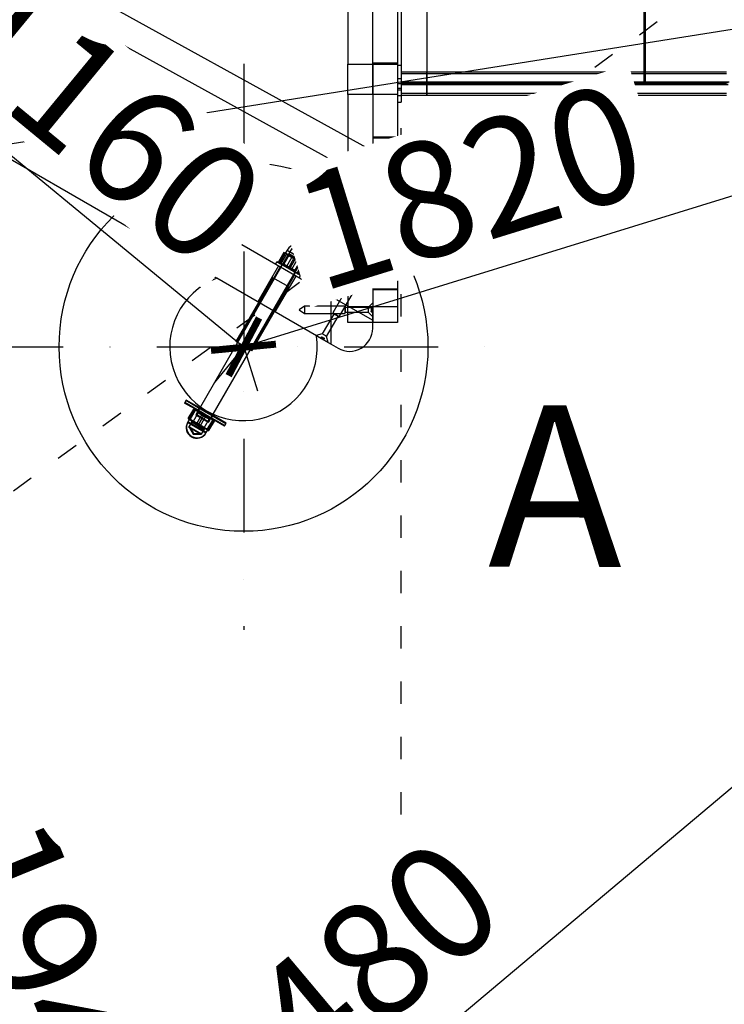
# Model space of a CAD drawing. Units: millimetres. Extents: x 691 to 26597, y 868 to 44601.
# Drawn here: x 14490 to 15254, y 3004 to 4072 of the extents above; entities that cross this region are included whole.
import ezdxf

# ---------------------------------------------------------------- set-up
doc = ezdxf.new("R2010")
doc.units = ezdxf.units.MM
doc.linetypes.add('ACAD_ISO03W100', pattern=[30, 12, -18])
doc.linetypes.add('ČERCHOVANÁ', pattern=[25.4, 12.7, -6.35, 0, -6.35])
for name, color, linetype in [('HERNI_PRVEK', 4, 'Continuous'), ('KÓTY', 7, 'Continuous'), ('OSA', 7, 'ČERCHOVANÁ'), ('PADOVA_ZONA', 1, 'ACAD_ISO03W100'), ('ZALOZENI', 6, 'Continuous')]:
    doc.layers.add(name, color=color, linetype=linetype)
doc.styles.add('arial', font='arial.ttf')
doc.styles.get("Standard").update_dxf_attribs({"font": 'isocpeur.ttf'})
doc.dimstyles.new('KOTY_50', dxfattribs={"dimtxt": 125, "dimasz": 50, "dimexe": 50, "dimexo": 50, "dimgap": 30, "dimtad": 1, "dimdec": 0, "dimrnd": 10, "dimdsep": 46, "dimtxsty": 'arial', "dimblk": 'ARCHTICK', "dimcen": -1.5, "dimclrt": 2, "dimadec": 0, "dimazin": 0, "dimtfac": 0.63, "dimtdec": 0, "dimtix": 1, "dimtmove": 2, "dimatfit": 3, "dimldrblk": 'KOTA', "dimfxl": 400, "dimfxlon": 1, "dimtfill": 1, "dimtolj": 1, "dimtzin": 0, "dimarcsym": 0})

# ---------------------------------------------------------------- blocks, each defined once
blk = doc.blocks.new('_ArchTick')
at = {"color": 0, "linetype": 'ByBlock', "const_width": 0.15}
blk.add_lwpolyline([(-0.5, -0.5), (0.5, 0.5)], dxfattribs=at)
blk = doc.blocks.new('*D72')
at = {"layer": 'Defpoints', "color": 0, "transparency": 16777216}
for p in [(16468.8, 4253.4), (14572, 2658.4), (14572, 2658.4)]:
    blk.add_point(p, dxfattribs=at)
at = {"layer": 'KÓTY', "color": 0, "lineweight": -2, "transparency": 16777216}
for p, q in [((16468.8, 4253.4), (16436.7, 4291.6)), ((16468.8, 4253.4), (14572, 2658.4)), ((14572, 2658.4), (14604.2, 2620.1))]:
    blk.add_line(p, q, dxfattribs=at)
at = {"layer": 'KÓTY', "color": 0, "lineweight": -2, "transparency": 16777216, "xscale": 50, "yscale": 50, "zscale": 50}
for p, rotation in [((16468.8, 4253.4), 40.05957845403508), ((14572, 2658.4), 220.0595784540351)]:
    blk.add_blockref('_ArchTick', p, dxfattribs=dict(at, rotation=rotation))
at = {"layer": 'KÓTY', "color": 2, "transparency": 16777216, "insert": (14838.3, 3022.3), "char_height": 125, "attachment_point": 5, "rotation": 40.0596, "style": 'arial', "bg_fill": 3, "box_fill_scale": 1.1, "bg_fill_color": 256, "bg_fill_true_color": 13158600, "bg_fill_transparency": 0}
blk.add_mtext('\\A1;2480', dxfattribs=at)
blk = doc.blocks.new('KOTA')
for p, q in [((-75, -75), (75, 75)), ((0, 75), (0, -75)), ((-75, 0), (75, 0))]:
    blk.add_line(p, q)
blk = doc.blocks.new('*D73')
at = {"layer": 'Defpoints', "color": 0, "transparency": 16777216}
for p in [(13837.1, 4452.8), (13837.1, 4452.8), (14572, 2658.4)]:
    blk.add_point(p, dxfattribs=at)
at = {"layer": 'KÓTY', "color": 0, "lineweight": -2, "transparency": 16777216}
for p, q in [((13837.1, 4452.8), (13883.4, 4471.7)), ((14572, 2658.4), (13837.1, 4452.8)), ((14572, 2658.4), (14618.2, 2677.3))]:
    blk.add_line(p, q, dxfattribs=at)
at = {"layer": 'KÓTY', "color": 0, "lineweight": -2, "transparency": 16777216, "xscale": 50, "yscale": 50, "zscale": 50}
for p, rotation in [((13837.1, 4452.8), 112.2715231271628), ((14572, 2658.4), 292.2715231271628)]:
    blk.add_blockref('_ArchTick', p, dxfattribs=dict(at, rotation=rotation))
at = {"layer": 'KÓTY', "color": 2, "transparency": 16777216, "insert": (14530.1, 3018.8), "char_height": 125, "attachment_point": 5, "rotation": 292.2715, "style": 'arial', "bg_fill": 3, "box_fill_scale": 1.1, "bg_fill_color": 256, "bg_fill_true_color": 13158600, "bg_fill_transparency": 0}
blk.add_mtext('\\A1;1940', dxfattribs=at)
blk = doc.blocks.new('*D75')
at = {"layer": 'Defpoints', "color": 0, "transparency": 16777216}
for p in [(16468.8, 4253.4), (16468.8, 4253.4), (12815.7, 3672.3)]:
    blk.add_point(p, dxfattribs=at)
at = {"layer": 'KÓTY', "color": 0, "lineweight": -2, "transparency": 16777216}
for p, q in [((16468.8, 4253.4), (16461, 4302.8)), ((12815.7, 3672.3), (16468.8, 4253.4)), ((12815.7, 3672.3), (12807.9, 3721.7))]:
    blk.add_line(p, q, dxfattribs=at)
at = {"layer": 'KÓTY', "color": 0, "lineweight": -2, "transparency": 16777216, "xscale": 50, "yscale": 50, "zscale": 50}
for p, rotation in [((16468.8, 4253.4), 9.03720038098098), ((12815.7, 3672.3), 189.037200380981)]:
    blk.add_blockref('_ArchTick', p, dxfattribs=dict(at, rotation=rotation))
at = {"layer": 'KÓTY', "color": 2, "transparency": 16777216, "insert": (13314.8, 3848.1), "char_height": 125, "attachment_point": 5, "rotation": 9.0372, "style": 'arial', "bg_fill": 3, "box_fill_scale": 1.1, "bg_fill_color": 256, "bg_fill_true_color": 13158600, "bg_fill_transparency": 0}
blk.add_mtext('\\A1;3700', dxfattribs=at)
blk = doc.blocks.new('*D76')
at = {"layer": 'Defpoints', "color": 0, "transparency": 16777216}
for p in [(16468.8, 4253.4), (14733.1, 3716.9), (14733.1, 3716.9)]:
    blk.add_point(p, dxfattribs=at)
at = {"layer": 'KÓTY', "color": 0, "lineweight": -2, "transparency": 16777216}
for p, q in [((16468.8, 4253.4), (14733.1, 3716.9)), ((16468.8, 4253.4), (16483.6, 4205.6)), ((14733.1, 3716.9), (14747.9, 3669.1))]:
    blk.add_line(p, q, dxfattribs=at)
at = {"layer": 'KÓTY', "color": 0, "lineweight": -2, "transparency": 16777216, "xscale": 50, "yscale": 50, "zscale": 50}
for p, rotation in [((16468.8, 4253.4), 17.17656447130335), ((14733.1, 3716.9), 197.1765644713034)]:
    blk.add_blockref('_ArchTick', p, dxfattribs=dict(at, rotation=rotation))
at = {"layer": 'KÓTY', "color": 2, "transparency": 16777216, "insert": (14977.8, 3891.2), "char_height": 125, "attachment_point": 5, "rotation": 17.1766, "style": 'arial', "bg_fill": 3, "box_fill_scale": 1.1, "bg_fill_color": 256, "bg_fill_true_color": 13158600, "bg_fill_transparency": 0}
blk.add_mtext('\\A1;1820', dxfattribs=at)
blk = doc.blocks.new('*D77')
at = {"layer": 'Defpoints', "color": 0, "transparency": 16777216}
for p in [(13838.4, 4453), (13838.7, 4453.5), (14733.1, 3716.9)]:
    blk.add_point(p, dxfattribs=at)
at = {"layer": 'KÓTY', "color": 0, "lineweight": -2, "transparency": 16777216}
for p, q in [((13838.4, 4453), (13806.6, 4414.4)), ((14732.7, 3716.4), (13838.4, 4453)), ((14732.7, 3716.4), (14701, 3677.8))]:
    blk.add_line(p, q, dxfattribs=at)
at = {"layer": 'KÓTY', "color": 0, "lineweight": -2, "transparency": 16777216, "xscale": 50, "yscale": 50, "zscale": 50}
for p, rotation in [((13838.4, 4453), 140.5256900677806), ((14732.7, 3716.4), 320.5256900677806)]:
    blk.add_blockref('_ArchTick', p, dxfattribs=dict(at, rotation=rotation))
at = {"layer": 'KÓTY', "color": 2, "transparency": 16777216, "insert": (14580.6, 3966), "char_height": 125, "attachment_point": 5, "rotation": 320.5257, "style": 'arial', "bg_fill": 3, "box_fill_scale": 1.1, "bg_fill_color": 256, "bg_fill_true_color": 13158600, "bg_fill_transparency": 0}
blk.add_mtext('\\A1;1160', dxfattribs=at)
blk = doc.blocks.new('*D83')
at = {"layer": 'Defpoints', "color": 0, "linetype": 'ACAD_ISO03W100', "ltscale": 2, "transparency": 16777216}
for p in [(18478.8, 6472.1), (11826.9, 1624.6), (11826.9, 1624.6)]:
    blk.add_point(p, dxfattribs=at)
at = {"layer": 'KÓTY', "color": 0, "linetype": 'ACAD_ISO03W100', "lineweight": -2, "ltscale": 2, "transparency": 16777216}
for p, q in [((18478.8, 6472.1), (11826.9, 1624.6)), ((18478.8, 6472.1), (18508.3, 6431.7)), ((11826.9, 1624.6), (11856.3, 1584.2))]:
    blk.add_line(p, q, dxfattribs=at)
at = {"layer": 'KÓTY', "color": 0, "linetype": 'ACAD_ISO03W100', "lineweight": -2, "ltscale": 2, "transparency": 16777216, "xscale": 50, "yscale": 50, "zscale": 50}
for p, rotation in [((18478.8, 6472.1), 36.0817601615565), ((11826.9, 1624.6), 216.0817601615565)]:
    blk.add_blockref('_ArchTick', p, dxfattribs=dict(at, rotation=rotation))
at = {"layer": 'KÓTY', "color": 2, "linetype": 'ACAD_ISO03W100', "ltscale": 2, "transparency": 16777216, "insert": (12113.9, 1955.2), "char_height": 125, "attachment_point": 5, "rotation": 36.0818, "style": 'arial', "bg_fill": 3, "box_fill_scale": 1.1, "bg_fill_color": 256, "bg_fill_true_color": 13158600, "bg_fill_transparency": 0}
blk.add_mtext('\\A1;8230', dxfattribs=at)

msp = doc.modelspace()

# ---------------------------------------------------------------- dimensions: what is measured, and where the dimension line sits
at = {"layer": 'KÓTY', "linetype": 'ACAD_ISO03W100', "ltscale": 2}
dim = msp.add_linear_dim(base=(11826.88, 1624.627), p1=(18478.83, 6472.069), p2=(11826.88, 1624.627), angle=216.08176, dimstyle='KOTY_50', dxfattribs=at)
dim.commit()
dim.dimension.update_dxf_attribs({"geometry": '*D83', "text_midpoint": (12113.877, 1955.154), "dimtype": 161})

# ---------------------------------------------------------------- next in the draw order: linework, layer by layer
at = {"layer": 'HERNI_PRVEK', "ltscale": 8}
for p, q in [((14931.633, 4502.377), (14931.633, 4004.377)), ((15166.999, 4502.377), (15166.999, 4004.377)), ((14931.633, 4491.877), (14931.633, 4014.877)), ((15168.26, 4491.877), (15168.26, 4014.877)), ((14845.83, 4483.377), (14845.83, 4023.377)), ((14872.83, 4023.377), (14872.83, 4483.377)), ((14899.83, 4483.377), (14899.83, 4023.377)), ((14903.83, 4484.377), (14903.83, 4022.377)), ((14827.83, 3954.07), (13975.873, 4423.899)), ((14827.83, 3919.81), (13945.523, 4406.377)), ((14827.83, 3771.662), (13791.997, 4369.7)), ((13784.497, 4322.069), (14703.658, 3791.39)), ((14899.83, 4158.13), (14899.83, 4024.377)), ((14845.83, 4023.377), (14872.83, 4023.377)), ((14899.83, 4024.377), (14872.83, 4024.377)), ((14872.83, 4023.377), (14899.83, 4023.377)), ((14899.83, 4022.377), (14903.83, 4022.377)), ((14931.633, 4014.877), (14903.83, 4014.877)), ((14931.633, 4014.877), (14931.633, 4004.377)), ((15168.26, 4014.877), (15168.26, 4004.377)), ((14903.83, 4007.377), (14899.83, 4007.377)), ((14931.633, 4012.877), (14903.83, 4012.877)), ((14903.83, 4004.377), (14931.633, 4004.377)), ((14899.83, 4002.377), (14903.83, 4002.377)), ((14899.83, 3997.377), (14903.83, 3997.377)), ((14903.83, 3995.377), (14899.83, 3995.377)), ((14931.633, 4003.377), (14903.83, 4003.377)), ((14903.83, 4003.127), (14931.633, 4003.127)), ((14903.83, 4001.627), (14931.633, 4001.627)), ((14903.83, 4001.377), (14931.633, 4001.377)), ((14931.633, 4003.127), (14931.633, 4001.627)), ((15125.2, 4003.127), (15125.2, 4001.627)), ((15165.318, 4003.127), (15165.318, 4001.627)), ((14872.83, 3990.57), (14845.83, 3990.57)), ((14845.83, 3990.57), (14845.83, 3760.57)), ((14899.83, 3990.57), (14872.83, 3990.57)), ((14872.83, 3990.57), (14872.83, 3944.223)), ((14872.83, 3990.57), (14872.83, 3760.57)), ((14899.83, 3990.57), (14899.83, 3944.223)), ((14899.83, 3989.377), (14903.83, 3989.377)), ((14903.83, 3991.877), (14931.633, 3991.877)), ((14903.83, 3989.877), (14931.633, 3989.877)), ((14899.83, 3982.377), (14903.83, 3982.377)), ((14872.83, 3929.253), (14827.83, 3954.07)), ((14899.83, 3944.223), (14872.83, 3944.223)), ((14872.83, 3943.208), (14872.83, 3853.619)), ((14899.83, 3943.208), (14872.83, 3943.208)), ((14899.83, 3943.208), (14899.83, 3944.223)), ((14899.83, 3943.208), (14899.83, 3853.619)), ((14872.83, 3894.994), (14827.83, 3919.81)), ((14899.83, 3896.115), (14872.83, 3896.115)), ((14899.83, 3895.115), (14872.83, 3895.115)), ((14899.83, 3853.619), (14872.83, 3853.619)), ((14899.83, 3852.595), (14872.83, 3852.595)), ((14872.83, 3852.595), (14872.83, 3760.57)), ((14899.83, 3853.619), (14899.83, 3852.595)), ((14899.83, 3852.595), (14899.83, 3760.57)), ((14785.06, 3823.583), (14781.951, 3818.198)), ((14785.06, 3823.583), (14798.728, 3815.691)), ((14793.985, 3823.041), (14785.998, 3823.041)), ((14797.979, 3816.124), (14793.985, 3823.041)), ((14781.22, 3816.93), (14685.973, 3651.959)), ((14776.45, 3819.227), (14770.548, 3809.004)), ((14777.263, 3818.757), (14771.361, 3808.534)), ((14777.879, 3818.402), (14771.977, 3808.179)), ((14779.231, 3817.621), (14773.329, 3807.398)), ((14781.058, 3817.141), (14776.45, 3819.227)), ((14776.45, 3819.227), (14777.418, 3819.007)), ((14782.348, 3816.719), (14776.574, 3806.719)), ((14777.263, 3818.757), (14782.547, 3816.281)), ((14777.418, 3819.007), (14778.089, 3818.855)), ((14777.806, 3819.018), (14777.465, 3819.11)), ((14777.82, 3819.01), (14777.771, 3818.988)), ((14777.806, 3819.018), (14781.058, 3817.141)), ((14777.826, 3819.013), (14777.806, 3819.018)), ((14777.879, 3818.402), (14777.82, 3819.01)), ((14783.471, 3815.747), (14777.879, 3818.402)), ((14779.989, 3821.799), (14778.239, 3818.768)), ((14779.231, 3817.621), (14785.229, 3814.732)), ((14785.169, 3814.193), (14779.267, 3803.97)), ((14779.989, 3821.799), (14799.637, 3810.456)), ((14779.989, 3821.799), (14799.908, 3810.299)), ((14780.89, 3816.36), (14794.747, 3808.36)), ((14785.169, 3814.193), (14781.058, 3817.141)), ((14781.058, 3817.141), (14791.167, 3811.304)), ((14781.22, 3816.93), (14795.076, 3808.93)), ((14787.334, 3812.943), (14781.432, 3802.72)), ((14781.951, 3818.198), (14795.619, 3810.307)), ((14781.951, 3818.198), (14782.348, 3816.719)), ((14782.348, 3816.719), (14794.166, 3809.896)), ((14782.547, 3816.281), (14787.334, 3812.943)), ((14788.566, 3812.232), (14782.664, 3802.009)), ((14788.566, 3812.232), (14783.471, 3815.747)), ((14791.167, 3811.304), (14785.169, 3814.193)), ((14785.229, 3814.732), (14790.731, 3810.982)), ((14787.334, 3812.943), (14792.926, 3810.289)), ((14793.85, 3809.755), (14788.565, 3812.232)), ((14795.808, 3810.198), (14798.917, 3815.583)), ((14798.728, 3815.691), (14798.917, 3815.583)), ((14699.825, 3643.95), (14795.076, 3808.93)), ((14770.672, 3804.662), (14748.172, 3765.69)), ((14772.404, 3803.662), (14749.904, 3764.69)), ((14768.708, 3809.26), (14767.208, 3806.662)), ((14794.689, 3794.26), (14768.708, 3809.26)), ((14771.222, 3808.276), (14770.548, 3809.004)), ((14771.156, 3808.185), (14771.956, 3807.385)), ((14771.69, 3807.771), (14771.222, 3808.276)), ((14771.415, 3807.979), (14771.42, 3807.926)), ((14771.42, 3807.926), (14771.977, 3808.179)), ((14774.337, 3806.01), (14772.837, 3803.412)), ((14776.574, 3806.719), (14774.207, 3806.085)), ((14788.392, 3799.896), (14776.574, 3806.719)), ((14790.731, 3810.982), (14784.829, 3800.759)), ((14788.555, 3799.801), (14794.329, 3809.802)), ((14790.73, 3810.982), (14795.339, 3808.896)), ((14796.669, 3807.553), (14790.767, 3797.331)), ((14796.669, 3807.553), (14791.167, 3811.304)), ((14791.167, 3811.304), (14798.308, 3807.181)), ((14798.02, 3806.773), (14792.118, 3796.55)), ((14798.636, 3806.417), (14792.734, 3796.195)), ((14792.926, 3810.289), (14798.021, 3806.773)), ((14799.45, 3805.948), (14793.547, 3795.725)), ((14798.636, 3806.417), (14793.85, 3809.755)), ((14794.166, 3809.896), (14794.329, 3809.802)), ((14794.329, 3809.802), (14795.808, 3810.198)), ((14795.339, 3808.896), (14799.45, 3805.948)), ((14795.619, 3810.307), (14795.808, 3810.198)), ((14798.308, 3807.181), (14796.669, 3807.553)), ((14798.02, 3806.773), (14798.577, 3807.026)), ((14798.158, 3807.268), (14799.908, 3810.299)), ((14799.45, 3805.948), (14798.308, 3807.181)), ((14798.308, 3807.181), (14798.591, 3807.018)), ((14798.591, 3807.018), (14798.576, 3807.033)), ((14798.577, 3807.026), (14798.582, 3806.972)), ((14798.841, 3806.768), (14798.591, 3807.018)), ((14799.637, 3810.456), (14799.908, 3810.299)), ((14811.825, 3728.94), (14703.658, 3791.39)), ((14764.43, 3791.85), (14724.43, 3722.568)), ((14765.729, 3791.1), (14725.729, 3721.818)), ((14781.751, 3781.85), (14764.43, 3791.85)), ((14765.493, 3755.69), (14787.993, 3794.662)), ((14767.225, 3754.69), (14789.725, 3793.662)), ((14787.56, 3794.912), (14789.06, 3797.51)), ((14788.392, 3799.896), (14788.555, 3799.801)), ((14789.19, 3797.435), (14788.555, 3799.801)), ((14790.767, 3797.331), (14791.908, 3796.097)), ((14791.441, 3796.135), (14792.534, 3795.842)), ((14791.908, 3796.097), (14793.547, 3795.725)), ((14792.178, 3795.942), (14792.118, 3796.55)), ((14792.226, 3795.964), (14792.178, 3795.942)), ((14793.189, 3791.662), (14794.689, 3794.26)), ((14851.445, 3791.283), (14829.695, 3753.611)), ((14857.909, 3794.479), (14851.445, 3791.283)), ((14854.909, 3789.283), (14851.445, 3791.283)), ((14858.373, 3787.283), (14857.909, 3794.479)), ((14740.452, 3713.318), (14780.452, 3782.6)), ((14741.751, 3712.568), (14781.751, 3781.85)), ((14836.623, 3749.611), (14858.373, 3787.283)), ((14858.373, 3787.283), (14854.909, 3789.283)), ((14827.83, 3719.7), (14827.83, 3771.662)), ((14827.83, 3771.662), (14872.83, 3745.681)), ((14899.83, 3779.552), (14872.83, 3779.552)), ((14899.83, 3778.552), (14872.83, 3778.552)), ((14799.03, 3761.021), (14793.03, 3757.021)), ((14842.53, 3761.021), (14799.03, 3761.021)), ((14843.03, 3759.671), (14842.53, 3761.021)), ((14867.98, 3759.671), (14843.03, 3759.671)), ((14845.83, 3760.57), (14872.83, 3760.57)), ((14872.83, 3764.521), (14867.98, 3759.671)), ((14873.03, 3759.05), (14871.03, 3759.05)), ((14873.03, 3758.83), (14871.03, 3758.83)), ((14871.03, 3758.726), (14873.03, 3758.726)), ((14871.03, 3758.687), (14873.03, 3758.687)), ((14873.03, 3764.521), (14872.83, 3764.521)), ((14872.83, 3760.57), (14899.83, 3760.57)), ((14793.03, 3757.021), (14799.03, 3753.021)), ((14799.03, 3753.021), (14842.53, 3753.021)), ((14830.614, 3752.503), (14818.139, 3730.895)), ((14822.729, 3728.245), (14835.204, 3749.853)), ((14833.159, 3751.611), (14829.695, 3753.611)), ((14829.695, 3753.611), (14830.614, 3752.503)), ((14832.909, 3751.178), (14830.614, 3752.503)), ((14835.204, 3749.853), (14832.909, 3751.178)), ((14836.623, 3749.611), (14833.159, 3751.611)), ((14835.204, 3749.853), (14836.623, 3749.611)), ((14842.53, 3753.021), (14843.03, 3754.371)), ((14843.03, 3754.371), (14867.98, 3754.371)), ((14867.98, 3754.371), (14872.83, 3749.521)), ((14871.03, 3758.438), (14873.03, 3758.438)), ((14871.03, 3758.307), (14873.03, 3758.307)), ((14873.03, 3758.228), (14871.03, 3758.228)), ((14871.03, 3758.203), (14873.03, 3758.203)), ((14871.03, 3758.158), (14873.03, 3758.158)), ((14871.03, 3757.544), (14873.03, 3757.544)), ((14871.03, 3757.401), (14873.03, 3757.401)), ((14871.03, 3756.64), (14873.03, 3756.64)), ((14871.03, 3756.497), (14873.03, 3756.497)), ((14873.03, 3755.883), (14871.03, 3755.883)), ((14871.03, 3755.839), (14873.03, 3755.839)), ((14871.03, 3755.813), (14873.03, 3755.813)), ((14871.03, 3755.734), (14873.03, 3755.734)), ((14873.03, 3755.603), (14871.03, 3755.603)), ((14871.03, 3755.354), (14873.03, 3755.354)), ((14871.03, 3755.315), (14873.03, 3755.315)), ((14871.03, 3755.211), (14873.03, 3755.211)), ((14871.03, 3754.991), (14873.03, 3754.991)), ((14872.83, 3749.521), (14873.03, 3749.521)), ((14872.83, 3743.377), (14845.83, 3743.377)), ((14872.83, 3737.021), (14872.83, 3743.377)), ((14899.83, 3743.377), (14872.83, 3743.377)), ((14811.514, 3729.12), (14811.414, 3728.947)), ((14811.863, 3728.687), (14811.414, 3728.947)), ((14818.139, 3730.895), (14811.514, 3729.12)), ((14811.825, 3728.94), (14827.83, 3719.7)), ((14817.909, 3725.197), (14811.863, 3728.687)), ((14817.342, 3727.833), (14816.342, 3726.101)), ((14817.466, 3727.762), (14816.466, 3726.03)), ((14816.682, 3725.906), (14817.682, 3727.638)), ((14817.795, 3727.572), (14816.795, 3725.84)), ((14817.795, 3727.572), (14817.342, 3727.833)), ((14818.58, 3727.119), (14817.58, 3725.387)), ((14818.58, 3727.119), (14817.795, 3727.572)), ((14820.434, 3729.57), (14818.139, 3730.895)), ((14819.239, 3726.739), (14818.239, 3725.007)), ((14819.239, 3726.739), (14818.58, 3727.119)), ((14820.023, 3726.286), (14819.239, 3726.739)), ((14822.729, 3728.245), (14820.434, 3729.57)), ((14824.504, 3721.62), (14822.729, 3728.245)), ((14741.751, 3712.568), (14724.43, 3722.568)), ((14824.404, 3721.447), (14817.909, 3725.197)), ((14820.023, 3726.286), (14819.023, 3724.554)), ((14820.137, 3726.22), (14819.137, 3724.488)), ((14820.353, 3726.095), (14819.353, 3724.363)), ((14819.476, 3724.292), (14820.476, 3726.024)), ((14820.476, 3726.024), (14820.023, 3726.286)), ((14824.404, 3721.447), (14824.504, 3721.62)), ((14827.83, 3719.7), (14835.33, 3715.37)), ((14668.997, 3656.555), (14668.668, 3655.985)), ((14679.856, 3649.526), (14668.668, 3655.985)), ((14670.497, 3659.153), (14668.997, 3656.555)), ((14690.647, 3644.056), (14668.997, 3656.555)), ((14687.911, 3648.34), (14670.168, 3658.583)), ((14692.147, 3646.654), (14670.497, 3659.153)), ((14685.973, 3651.959), (14685.22, 3650.653)), ((14672.855, 3639.131), (14678.757, 3649.354)), ((14674.004, 3639.228), (14679.906, 3649.451)), ((14674.758, 3638.033), (14680.66, 3648.255)), ((14683.791, 3646.014), (14678.017, 3636.013)), ((14679.621, 3648.956), (14678.757, 3649.354)), ((14678.757, 3649.354), (14679.627, 3649.268)), ((14679.826, 3649.311), (14679.665, 3649.354)), ((14680.576, 3649.11), (14679.826, 3649.311)), ((14686.411, 3645.742), (14679.856, 3649.526)), ((14679.906, 3649.451), (14680.155, 3649.881)), ((14679.957, 3649.235), (14680.66, 3648.255)), ((14680.905, 3649.68), (14680.148, 3649.883)), ((14681.22, 3643.725), (14680.89, 3643.155)), ((14680.89, 3643.155), (14694.747, 3635.155)), ((14685.22, 3650.653), (14681.22, 3643.725)), ((14681.22, 3643.725), (14695.076, 3635.725)), ((14682.165, 3633.756), (14688.067, 3643.979)), ((14682.828, 3647.81), (14683.462, 3645.444)), ((14683.287, 3648.305), (14682.957, 3647.735)), ((14683.157, 3648.38), (14683.791, 3646.014)), ((14684.787, 3650.903), (14683.287, 3648.305)), ((14683.462, 3645.444), (14695.367, 3638.57)), ((14683.791, 3646.014), (14695.772, 3639.096)), ((14684.396, 3633.228), (14690.299, 3643.451)), ((14685.97, 3631.559), (14691.872, 3641.782)), ((14690.746, 3643.239), (14686.411, 3645.742)), ((14713.469, 3633.583), (14687.911, 3648.34)), ((14712.298, 3631.555), (14690.647, 3644.056)), ((14713.798, 3634.153), (14692.147, 3646.654)), ((14695.076, 3635.725), (14699.076, 3642.653)), ((14698.009, 3639.805), (14699.509, 3642.403)), ((14699.076, 3642.653), (14699.825, 3643.95)), ((14672.438, 3635.516), (14672.109, 3634.946)), ((14672.126, 3634.937), (14672.109, 3634.946)), ((14672.126, 3634.937), (14672.109, 3634.946)), ((14692.012, 3623.455), (14672.126, 3634.937)), ((14674.188, 3638.547), (14672.438, 3635.516)), ((14692.357, 3624.016), (14672.438, 3635.516)), ((14692.357, 3624.016), (14672.438, 3635.516)), ((14672.855, 3639.131), (14674.041, 3638.292)), ((14673.364, 3638.421), (14672.855, 3639.131)), ((14673.31, 3638.344), (14673.426, 3638.227)), ((14673.558, 3638.151), (14673.364, 3638.421)), ((14673.859, 3637.977), (14673.426, 3638.227)), ((14676.538, 3635.617), (14673.43, 3630.233)), ((14674.758, 3638.033), (14673.558, 3638.151)), ((14673.755, 3638.797), (14674.004, 3639.228)), ((14678.952, 3635.797), (14673.755, 3638.797)), ((14677.261, 3636.013), (14673.859, 3637.977)), ((14674.004, 3639.228), (14678.952, 3635.797)), ((14674.041, 3638.292), (14677.261, 3636.013)), ((14680.115, 3634.365), (14674.758, 3638.033)), ((14677.688, 3635.443), (14676.209, 3635.047)), ((14690.066, 3627.047), (14676.209, 3635.047)), ((14678.017, 3636.013), (14676.538, 3635.617)), ((14690.395, 3627.617), (14676.538, 3635.617)), ((14677.261, 3636.013), (14682.165, 3633.756)), ((14687.522, 3630.089), (14677.261, 3636.013)), ((14678.017, 3636.013), (14677.688, 3635.443)), ((14689.669, 3628.526), (14677.688, 3635.443)), ((14689.998, 3629.096), (14678.017, 3636.013)), ((14678.952, 3635.797), (14684.397, 3633.228)), ((14689.344, 3629.797), (14678.952, 3635.797)), ((14685.97, 3631.559), (14680.115, 3634.365)), ((14682.165, 3633.756), (14687.522, 3630.089)), ((14684.396, 3633.228), (14689.344, 3629.797)), ((14690.376, 3628.441), (14685.97, 3631.559)), ((14689.998, 3629.096), (14695.772, 3639.096)), ((14693.377, 3627.283), (14699.279, 3637.506)), ((14694.747, 3635.155), (14695.076, 3635.725)), ((14694.789, 3627.228), (14700.691, 3637.451)), ((14695.28, 3626.184), (14701.182, 3636.407)), ((14695.367, 3638.57), (14695.443, 3638.526)), ((14695.443, 3638.526), (14697.81, 3639.16)), ((14695.772, 3639.096), (14698.139, 3639.73)), ((14697.68, 3639.235), (14698.009, 3639.805)), ((14700.479, 3637.387), (14699.279, 3637.506)), ((14700.611, 3637.311), (14700.061, 3637.86)), ((14700.781, 3637.445), (14700.349, 3637.694)), ((14700.945, 3637.876), (14700.391, 3638.43)), ((14700.728, 3637.194), (14700.611, 3637.311)), ((14701.182, 3636.407), (14700.673, 3637.117)), ((14700.94, 3637.881), (14700.691, 3637.451)), ((14711.969, 3630.985), (14700.781, 3637.445)), ((14711.969, 3630.985), (14712.298, 3631.555)), ((14712.298, 3631.555), (14713.798, 3634.153)), ((14673.43, 3630.233), (14673.1, 3629.663)), ((14686.957, 3621.663), (14673.1, 3629.663)), ((14687.286, 3622.233), (14673.43, 3630.233)), ((14674.038, 3629.121), (14678.032, 3622.204)), ((14674.367, 3629.691), (14678.361, 3622.774)), ((14678.032, 3622.204), (14686.019, 3622.204)), ((14678.361, 3622.774), (14686.348, 3622.774)), ((14686.957, 3621.663), (14687.286, 3622.233)), ((14687.286, 3622.233), (14690.395, 3627.617)), ((14687.522, 3630.089), (14693.377, 3627.283)), ((14693.778, 3626.477), (14687.522, 3630.089)), ((14689.344, 3629.797), (14694.789, 3627.228)), ((14694.54, 3626.797), (14689.344, 3629.797)), ((14689.669, 3628.526), (14689.998, 3629.096)), ((14690.066, 3627.047), (14689.669, 3628.526)), ((14690.395, 3627.617), (14689.998, 3629.096)), ((14695.28, 3626.184), (14690.376, 3628.441)), ((14692.028, 3623.446), (14692.012, 3623.455)), ((14692.028, 3623.446), (14692.012, 3623.455)), ((14692.028, 3623.446), (14692.357, 3624.016)), ((14692.357, 3624.016), (14694.107, 3627.047)), ((14693.377, 3627.283), (14693.857, 3626.614)), ((14694.08, 3626.303), (14693.778, 3626.477)), ((14693.857, 3626.614), (14694.08, 3626.303)), ((14694.08, 3626.303), (14695.28, 3626.184)), ((14694.211, 3626.227), (14694.08, 3626.303)), ((14694.211, 3626.227), (14694.37, 3626.184)), ((14694.789, 3627.228), (14694.54, 3626.797))]:
    msp.add_line(p, q, dxfattribs=at)
at = {"layer": 'HERNI_PRVEK', "ltscale": 8, "flags": 128}
for points in [[(14845.83, 3990.57), (14845.83, 3993.614), (14845.83, 3996.733), (14845.83, 3999.878), (14845.83, 4003), (14845.83, 4006.048), (14845.83, 4008.975), (14845.83, 4011.734), (14845.83, 4014.282), (14845.83, 4016.578), (14845.83, 4018.586), (14845.83, 4020.274), (14845.83, 4021.615), (14845.83, 4022.589), (14845.83, 4023.179), (14845.83, 4023.377)], [(14872.83, 3990.57), (14872.83, 3993.614), (14872.83, 3996.733), (14872.83, 3999.878), (14872.83, 4003), (14872.83, 4006.048), (14872.83, 4008.975), (14872.83, 4011.734), (14872.83, 4014.282), (14872.83, 4016.578), (14872.83, 4018.586), (14872.83, 4020.274), (14872.83, 4021.615), (14872.83, 4022.589), (14872.83, 4023.179), (14872.83, 4023.377)], [(14872.83, 4023.377), (14872.83, 4023.179), (14872.83, 4022.589), (14872.83, 4021.615), (14872.83, 4020.274), (14872.83, 4018.586), (14872.83, 4016.578), (14872.83, 4014.282), (14872.83, 4011.734), (14872.83, 4008.975), (14872.83, 4006.048), (14872.83, 4003), (14872.83, 3999.878), (14872.83, 3996.733), (14872.83, 3993.614), (14872.83, 3990.57)], [(14899.83, 4023.377), (14899.83, 4023.179), (14899.83, 4022.589), (14899.83, 4021.615), (14899.83, 4020.274), (14899.83, 4018.586), (14899.83, 4016.578), (14899.83, 4014.282), (14899.83, 4011.734), (14899.83, 4008.975), (14899.83, 4006.048), (14899.83, 4003), (14899.83, 3999.878), (14899.83, 3996.733), (14899.83, 3993.614), (14899.83, 3990.57)], [(14903.83, 4022.377), (14903.83, 4022.191), (14903.83, 4021.635), (14903.83, 4020.721), (14903.83, 4019.465), (14903.83, 4017.891), (14903.83, 4016.028), (14903.83, 4013.911), (14903.83, 4011.578), (14903.83, 4009.075), (14903.83, 4006.446), (14903.83, 4003.742), (14903.83, 4001.012), (14903.83, 3998.308), (14903.83, 3995.68), (14903.83, 3993.176), (14903.83, 3990.843), (14903.83, 3988.726), (14903.83, 3986.863), (14903.83, 3985.289), (14903.83, 3984.033), (14903.83, 3983.119), (14903.83, 3982.563), (14903.83, 3982.377)], [(15125.2, 4014.877), (15122.889, 4014.877), (15120.233, 4014.877), (15117.238, 4014.877), (15113.907, 4014.877), (15110.248, 4014.877), (15106.267, 4014.877), (15101.971, 4014.877), (15097.368, 4014.877), (15092.466, 4014.877), (15087.274, 4014.877), (15081.801, 4014.877), (15076.058, 4014.877), (15070.054, 4014.877), (15063.801, 4014.877), (15057.309, 4014.877), (15050.591, 4014.877), (15043.658, 4014.877), (15036.523, 4014.877), (15029.199, 4014.877), (15021.699, 4014.877), (15014.037, 4014.877), (15006.226, 4014.877), (14998.28, 4014.877), (14990.215, 4014.877), (14982.043, 4014.877), (14973.781, 4014.877), (14965.443, 4014.877), (14957.044, 4014.877), (14948.599, 4014.877), (14940.124, 4014.877), (14931.633, 4014.877)], [(14931.633, 4014.877), (14931.633, 4014.867), (14931.633, 4014.602), (14931.633, 4013.984), (14931.633, 4013.032), (14931.633, 4011.772), (14931.633, 4010.24), (14931.633, 4008.482), (14931.633, 4006.548), (14931.633, 4004.493), (14931.633, 4002.377), (14931.633, 4000.261), (14931.633, 3998.207), (14931.633, 3996.272), (14931.633, 3994.514), (14931.633, 3992.983), (14931.633, 3991.722), (14931.633, 3990.77), (14931.633, 3990.152), (14931.633, 3989.887), (14931.633, 3989.877)], [(14931.633, 4003.377), (14931.633, 4005.472), (14931.633, 4007.477), (14931.633, 4009.335), (14931.633, 4010.992), (14931.633, 4012.401), (14931.633, 4013.521), (14931.633, 4014.318), (14931.633, 4014.772), (14931.633, 4014.877)], [(15256.568, 4014.877), (15245.96, 4014.877), (15235.661, 4014.877), (15225.673, 4014.877), (15215.999, 4014.877), (15206.642, 4014.877), (15197.603, 4014.877), (15188.885, 4014.877), (15180.49, 4014.877), (15172.421, 4014.877), (15164.679, 4014.877), (15157.266, 4014.877), (15150.183, 4014.877), (15143.434, 4014.877), (15137.019, 4014.877), (15130.941, 4014.877), (15125.2, 4014.877)], [(14931.633, 4001.377), (14931.633, 3999.475), (14931.633, 3997.672), (14931.633, 3996.029), (14931.633, 3994.602), (14931.633, 3993.438), (14931.633, 3992.579), (14931.633, 3992.053), (14931.633, 3991.877), (14931.633, 3992.059), (14931.633, 3992.591), (14931.633, 3993.455), (14931.633, 3994.623), (14931.633, 3996.055), (14931.633, 3997.701), (14931.633, 3999.506), (14931.633, 4001.409), (14931.633, 4003.345), (14931.633, 4005.248), (14931.633, 4007.053), (14931.633, 4008.699), (14931.633, 4010.131), (14931.633, 4011.299), (14931.633, 4012.164), (14931.633, 4012.696), (14931.633, 4012.877), (14931.633, 4012.702), (14931.633, 4012.175), (14931.633, 4011.316), (14931.633, 4010.153), (14931.633, 4008.725), (14931.633, 4007.082), (14931.633, 4005.279), (14931.633, 4003.377)], [(15125.2, 4012.877), (15122.889, 4012.877), (15120.233, 4012.877), (15117.238, 4012.877), (15113.907, 4012.877), (15110.248, 4012.877), (15106.267, 4012.877), (15101.971, 4012.877), (15097.368, 4012.877), (15092.466, 4012.877), (15087.274, 4012.877), (15081.801, 4012.877), (15076.058, 4012.877), (15070.054, 4012.877), (15063.801, 4012.877), (15057.309, 4012.877), (15050.591, 4012.877), (15043.658, 4012.877), (15036.523, 4012.877), (15029.199, 4012.877), (15021.699, 4012.877), (15014.037, 4012.877), (15006.226, 4012.877), (14998.28, 4012.877), (14990.215, 4012.877), (14982.043, 4012.877), (14973.781, 4012.877), (14965.443, 4012.877), (14957.044, 4012.877), (14948.599, 4012.877), (14940.124, 4012.877), (14931.633, 4012.877)], [(14931.633, 4004.377), (14941.668, 4004.377), (14951.69, 4004.377), (14961.687, 4004.377), (14971.646, 4004.377), (14981.554, 4004.377), (14991.398, 4004.377), (15001.167, 4004.377), (15010.846, 4004.377), (15020.426, 4004.377), (15029.892, 4004.377), (15039.234, 4004.377), (15048.438, 4004.377), (15057.495, 4004.377), (15066.391, 4004.377), (15075.116, 4004.377), (15083.658, 4004.377), (15092.007, 4004.377), (15100.153, 4004.377), (15108.084, 4004.377), (15115.791, 4004.377), (15123.264, 4004.377), (15130.493, 4004.377), (15137.469, 4004.377), (15144.184, 4004.377), (15150.628, 4004.377), (15156.794, 4004.377), (15162.674, 4004.377), (15168.26, 4004.377)], [(15115.084, 4001.377), (15115.433, 3999.475), (15116.115, 3997.672), (15117.105, 3996.029), (15118.37, 3994.602), (15119.868, 3993.438), (15121.547, 3992.579), (15123.35, 3992.053), (15125.215, 3991.877), (15127.08, 3992.059), (15128.882, 3992.591), (15130.558, 3993.455), (15132.052, 3994.623), (15133.313, 3996.055), (15134.299, 3997.701), (15134.975, 3999.506), (15135.319, 4001.409), (15135.319, 4003.345), (15134.975, 4005.248), (15134.299, 4007.053), (15133.313, 4008.699), (15132.052, 4010.131), (15130.558, 4011.299), (15128.882, 4012.164), (15127.08, 4012.696), (15125.215, 4012.877), (15123.349, 4012.702), (15121.547, 4012.175), (15119.868, 4011.316), (15118.37, 4010.153), (15117.105, 4008.725), (15116.115, 4007.082), (15115.433, 4005.279), (15115.084, 4003.377)], [(15256.568, 4012.877), (15245.96, 4012.877), (15235.661, 4012.877), (15225.673, 4012.877), (15215.999, 4012.877), (15206.642, 4012.877), (15197.603, 4012.877), (15188.885, 4012.877), (15180.49, 4012.877), (15172.421, 4012.877), (15164.679, 4012.877), (15157.266, 4012.877), (15150.184, 4012.877), (15143.434, 4012.877), (15137.019, 4012.877), (15130.941, 4012.877), (15125.2, 4012.877)], [(15168.26, 4004.377), (15180.412, 4004.377), (15192.856, 4004.377), (15205.589, 4004.377), (15218.607, 4004.377), (15231.909, 4004.377), (15245.489, 4004.377), (15259.346, 4004.377)], [(15115.084, 4003.377), (15112.815, 4003.377), (15110.198, 4003.377), (15107.236, 4003.377), (15103.937, 4003.377), (15100.306, 4003.377), (15096.35, 4003.377), (15092.077, 4003.377), (15087.495, 4003.377), (15082.613, 4003.377), (15077.44, 4003.377), (15071.987, 4003.377), (15066.263, 4003.377), (15060.28, 4003.377), (15054.05, 4003.377), (15047.584, 4003.377), (15040.894, 4003.377), (15033.994, 4003.377), (15026.897, 4003.377), (15019.617, 4003.377), (15012.167, 4003.377), (15004.562, 4003.377), (14996.817, 4003.377), (14988.946, 4003.377), (14980.965, 4003.377), (14972.889, 4003.377), (14964.734, 4003.377), (14956.514, 4003.377), (14948.247, 4003.377), (14939.948, 4003.377), (14931.633, 4003.377)], [(14931.633, 4003.127), (14940.124, 4003.127), (14948.599, 4003.127), (14957.044, 4003.127), (14965.443, 4003.127), (14973.781, 4003.127), (14982.043, 4003.127), (14990.215, 4003.127), (14998.28, 4003.127), (15006.226, 4003.127), (15014.037, 4003.127), (15021.699, 4003.127), (15029.199, 4003.127), (15036.523, 4003.127), (15043.658, 4003.127), (15050.591, 4003.127), (15057.309, 4003.127), (15063.801, 4003.127), (15070.054, 4003.127), (15076.058, 4003.127), (15081.801, 4003.127), (15087.274, 4003.127), (15092.466, 4003.127), (15097.368, 4003.127), (15101.971, 4003.127), (15106.267, 4003.127), (15110.248, 4003.127), (15113.907, 4003.127), (15117.238, 4003.127), (15120.233, 4003.127), (15122.889, 4003.127), (15125.2, 4003.127)], [(14931.633, 4001.627), (14940.124, 4001.627), (14948.599, 4001.627), (14957.044, 4001.627), (14965.443, 4001.627), (14973.781, 4001.627), (14982.043, 4001.627), (14990.215, 4001.627), (14998.28, 4001.627), (15006.226, 4001.627), (15014.037, 4001.627), (15021.699, 4001.627), (15029.199, 4001.627), (15036.523, 4001.627), (15043.658, 4001.627), (15050.591, 4001.627), (15057.309, 4001.627), (15063.801, 4001.627), (15070.054, 4001.627), (15076.058, 4001.627), (15081.801, 4001.627), (15087.274, 4001.627), (15092.466, 4001.627), (15097.368, 4001.627), (15101.971, 4001.627), (15106.267, 4001.627), (15110.248, 4001.627), (15113.907, 4001.627), (15117.238, 4001.627), (15120.233, 4001.627), (15122.889, 4001.627), (15125.2, 4001.627)], [(14931.633, 4001.377), (14939.948, 4001.377), (14948.247, 4001.377), (14956.514, 4001.377), (14964.734, 4001.377), (14972.889, 4001.377), (14980.965, 4001.377), (14988.946, 4001.377), (14996.817, 4001.377), (15004.562, 4001.377), (15012.167, 4001.377), (15019.617, 4001.377), (15026.897, 4001.377), (15033.994, 4001.377), (15040.894, 4001.377), (15047.584, 4001.377), (15054.05, 4001.377), (15060.28, 4001.377), (15066.263, 4001.377), (15071.987, 4001.377), (15077.44, 4001.377), (15082.613, 4001.377), (15087.495, 4001.377), (15092.077, 4001.377), (15096.35, 4001.377), (15100.306, 4001.377), (15103.937, 4001.377), (15107.236, 4001.377), (15110.197, 4001.377), (15112.815, 4001.377), (15115.084, 4001.377)], [(14931.633, 3989.877), (14931.633, 3989.983), (14931.633, 3990.436), (14931.633, 3991.234), (14931.633, 3992.353), (14931.633, 3993.762), (14931.633, 3995.419), (14931.633, 3997.277), (14931.633, 3999.283), (14931.633, 4001.377)], [(15258.428, 4003.377), (15247.432, 4003.377), (15236.745, 4003.377), (15226.369, 4003.377), (15216.307, 4003.377), (15206.561, 4003.377), (15197.134, 4003.377), (15188.028, 4003.377), (15179.245, 4003.377), (15170.787, 4003.377), (15162.657, 4003.377), (15154.857, 4003.377), (15147.389, 4003.377), (15140.254, 4003.377), (15133.454, 4003.377), (15126.992, 4003.377), (15120.868, 4003.377), (15115.084, 4003.377)], [(15115.084, 4001.377), (15120.868, 4001.377), (15126.992, 4001.377), (15133.454, 4001.377), (15140.254, 4001.377), (15147.389, 4001.377), (15154.857, 4001.377), (15162.657, 4001.377), (15170.787, 4001.377), (15179.245, 4001.377), (15188.028, 4001.377), (15197.134, 4001.377), (15206.561, 4001.377), (15216.307, 4001.377), (15226.369, 4001.377), (15236.745, 4001.377), (15247.432, 4001.377), (15258.428, 4001.377)], [(15125.2, 4003.127), (15130.941, 4003.127), (15137.019, 4003.127), (15143.434, 4003.127), (15150.184, 4003.127), (15157.266, 4003.127), (15164.679, 4003.127), (15172.421, 4003.127), (15180.49, 4003.127), (15188.885, 4003.127), (15197.603, 4003.127), (15206.642, 4003.127), (15215.999, 4003.127), (15225.673, 4003.127), (15235.661, 4003.127), (15245.96, 4003.127), (15256.568, 4003.127)], [(15125.2, 4001.627), (15130.941, 4001.627), (15137.019, 4001.627), (15143.434, 4001.627), (15150.183, 4001.627), (15157.266, 4001.627), (15164.679, 4001.627), (15172.421, 4001.627), (15180.49, 4001.627), (15188.885, 4001.627), (15197.603, 4001.627), (15206.642, 4001.627), (15215.999, 4001.627), (15225.673, 4001.627), (15235.661, 4001.627), (15245.96, 4001.627), (15256.568, 4001.627)], [(14931.633, 3991.877), (14940.124, 3991.877), (14948.599, 3991.877), (14957.044, 3991.877), (14965.443, 3991.877), (14973.781, 3991.877), (14982.043, 3991.877), (14990.215, 3991.877), (14998.28, 3991.877), (15006.226, 3991.877), (15014.037, 3991.877), (15021.699, 3991.877), (15029.199, 3991.877), (15036.523, 3991.877), (15043.658, 3991.877), (15050.591, 3991.877), (15057.309, 3991.877), (15063.801, 3991.877), (15070.054, 3991.877), (15076.058, 3991.877), (15081.801, 3991.877), (15087.274, 3991.877), (15092.466, 3991.877), (15097.368, 3991.877), (15101.971, 3991.877), (15106.267, 3991.877), (15110.248, 3991.877), (15113.907, 3991.877), (15117.238, 3991.877), (15120.233, 3991.877), (15122.889, 3991.877), (15125.2, 3991.877)], [(14931.633, 3989.877), (14940.124, 3989.877), (14948.599, 3989.877), (14957.044, 3989.877), (14965.443, 3989.877), (14973.781, 3989.877), (14982.043, 3989.877), (14990.215, 3989.877), (14998.28, 3989.877), (15006.226, 3989.877), (15014.037, 3989.877), (15021.699, 3989.877), (15029.199, 3989.877), (15036.523, 3989.877), (15043.658, 3989.877), (15050.591, 3989.877), (15057.309, 3989.877), (15063.801, 3989.877), (15070.054, 3989.877), (15076.058, 3989.877), (15081.801, 3989.877), (15087.274, 3989.877), (15092.466, 3989.877), (15097.368, 3989.877), (15101.971, 3989.877), (15106.267, 3989.877), (15110.248, 3989.877), (15113.907, 3989.877), (15117.238, 3989.877), (15120.233, 3989.877), (15122.889, 3989.877), (15125.2, 3989.877)], [(15125.2, 3991.877), (15130.941, 3991.877), (15137.019, 3991.877), (15143.434, 3991.877), (15150.183, 3991.877), (15157.266, 3991.877), (15164.679, 3991.877), (15172.421, 3991.877), (15180.49, 3991.877), (15188.885, 3991.877), (15197.603, 3991.877), (15206.642, 3991.877), (15215.999, 3991.877), (15225.673, 3991.877), (15235.661, 3991.877), (15245.96, 3991.877), (15256.568, 3991.877)], [(15125.2, 3989.877), (15130.941, 3989.877), (15137.019, 3989.877), (15143.434, 3989.877), (15150.184, 3989.877), (15157.266, 3989.877), (15164.679, 3989.877), (15172.421, 3989.877), (15180.49, 3989.877), (15188.885, 3989.877), (15197.603, 3989.877), (15206.642, 3989.877), (15215.999, 3989.877), (15225.673, 3989.877), (15235.661, 3989.877), (15245.96, 3989.877), (15256.568, 3989.877)], [(14799.03, 3761.021), (14799.03, 3760.92), (14799.03, 3760.485), (14799.03, 3759.741), (14799.03, 3758.756), (14799.03, 3757.617), (14799.03, 3756.424), (14799.03, 3755.285), (14799.03, 3754.3), (14799.03, 3753.557), (14799.03, 3753.121), (14799.03, 3753.021)], [(14842.53, 3761.021), (14842.53, 3760.92), (14842.53, 3760.485), (14842.53, 3759.741), (14842.53, 3758.756), (14842.53, 3757.617), (14842.53, 3756.424), (14842.53, 3755.285), (14842.53, 3754.3), (14842.53, 3753.557), (14842.53, 3753.121), (14842.53, 3753.021)], [(14843.03, 3759.671), (14843.03, 3759.569), (14843.03, 3759.135), (14843.03, 3758.416), (14843.03, 3757.508), (14843.03, 3756.534), (14843.03, 3755.626), (14843.03, 3754.906), (14843.03, 3754.472), (14843.03, 3754.371)], [(14845.83, 3743.377), (14845.83, 3743.573), (14845.83, 3744.158), (14845.83, 3745.123), (14845.83, 3746.453), (14845.83, 3748.126), (14845.83, 3750.118), (14845.83, 3752.395), (14845.83, 3754.924), (14845.83, 3757.663), (14845.83, 3760.57)], [(14867.98, 3759.671), (14867.98, 3759.569), (14867.98, 3759.135), (14867.98, 3758.416), (14867.98, 3757.508), (14867.98, 3756.534), (14867.98, 3755.626), (14867.98, 3754.906), (14867.98, 3754.472), (14867.98, 3754.371)], [(14871.03, 3758.83), (14871.03, 3758.824), (14871.03, 3758.778), (14871.03, 3758.691), (14871.03, 3758.573), (14871.03, 3758.44), (14871.03, 3758.307)], [(14872.83, 3743.377), (14872.83, 3743.573), (14872.83, 3744.158), (14872.83, 3745.123), (14872.83, 3746.453), (14872.83, 3748.126), (14872.83, 3750.118), (14872.83, 3752.395), (14872.83, 3754.924), (14872.83, 3757.663), (14872.83, 3760.57)], [(14872.83, 3760.57), (14872.83, 3757.663), (14872.83, 3754.924), (14872.83, 3752.395), (14872.83, 3750.118), (14872.83, 3748.126), (14872.83, 3746.453), (14872.83, 3745.123), (14872.83, 3744.158), (14872.83, 3743.573), (14872.83, 3743.377)], [(14873.03, 3764.521), (14873.03, 3764.422), (14873.03, 3763.988), (14873.03, 3763.228), (14873.03, 3762.178), (14873.03, 3760.887), (14873.03, 3759.415), (14873.03, 3757.832), (14873.03, 3756.21), (14873.03, 3754.626), (14873.03, 3753.154), (14873.03, 3751.863), (14873.03, 3750.813), (14873.03, 3750.053), (14873.03, 3749.619), (14873.03, 3749.521)], [(14899.83, 3760.57), (14899.83, 3757.663), (14899.83, 3754.924), (14899.83, 3752.395), (14899.83, 3750.118), (14899.83, 3748.126), (14899.83, 3746.453), (14899.83, 3745.123), (14899.83, 3744.158), (14899.83, 3743.573), (14899.83, 3743.377)], [(14871.03, 3758.307), (14871.03, 3758.162), (14871.03, 3758.013), (14871.03, 3757.866), (14871.03, 3757.729), (14871.03, 3757.609), (14871.03, 3757.511), (14871.03, 3757.441), (14871.03, 3757.401)], [(14871.03, 3757.401), (14871.03, 3757.356), (14871.03, 3757.271), (14871.03, 3757.154), (14871.03, 3757.021), (14871.03, 3756.887), (14871.03, 3756.771), (14871.03, 3756.685), (14871.03, 3756.64)], [(14871.03, 3756.64), (14871.03, 3756.601), (14871.03, 3756.53), (14871.03, 3756.432), (14871.03, 3756.312), (14871.03, 3756.175), (14871.03, 3756.028), (14871.03, 3755.879), (14871.03, 3755.734)], [(14871.03, 3755.734), (14871.03, 3755.601), (14871.03, 3755.468), (14871.03, 3755.35), (14871.03, 3755.263), (14871.03, 3755.217), (14871.03, 3755.211)]]:
    msp.add_lwpolyline(points, dxfattribs=at)
at = {"layer": 'HERNI_PRVEK', "ltscale": 8}
for centre, radius, start, end in [((15125.37, 4002.626), 12.252, 90.79465, 176.486341), ((15124.884, 4002.377), 12.504, 271.448355, 88.551818), ((15125.385, 4002.144), 12.269, 183.585684, 269.133655), ((14789.948, 3816.049), 11.5, 330, 150), ((14732.742, 3716.864), 80, 111.317812, 8.682187), ((14888.2, 3758.94), 17.171, 179.631602, 180.366729), ((14706.435, 3755.104), 164.595, 359.960821, 0.03751), ((14847.83, 3737.021), 25, 240, 360), ((14682.069, 3629.196), 11.5, 150, 330), ((14682.398, 3629.766), 11.5, 150, 330)]:
    msp.add_arc(centre, radius, start, end, dxfattribs=at)
for points, knots in [([(14770.548, 3809.004), (14771.876, 3807.95), (14774.534, 3805.841), (14777.689, 3804.594), (14779.267, 3803.97)], [0, 0, 0, 0, 0.50000449, 1, 1, 1, 1]), ([(14781.432, 3802.72), (14779.629, 3803.474), (14776.023, 3804.981), (14772.915, 3807.35), (14771.361, 3808.535)], [0, 0, 0, 0, 0.49999884, 1, 1, 1, 1]), ([(14771.977, 3808.179), (14773.634, 3806.935), (14776.947, 3804.448), (14780.758, 3802.822), (14782.664, 3802.009)], [0, 0, 0, 0, 0.49999907, 1, 1, 1, 1]), ([(14784.829, 3800.759), (14782.788, 3801.65), (14778.706, 3803.432), (14775.121, 3806.077), (14773.328, 3807.399)], [0, 0, 0, 0, 0.49999795, 1, 1, 1, 1]), ([(14779.266, 3803.97), (14781.059, 3802.648), (14784.644, 3800.004), (14788.726, 3798.222), (14790.767, 3797.331)], [0, 0, 0, 0, 0.49999673, 1, 1, 1, 1]), ([(14792.118, 3796.55), (14790.213, 3797.363), (14786.402, 3798.989), (14783.088, 3801.477), (14781.431, 3802.72)], [0, 0, 0, 0, 0.50000093, 1, 1, 1, 1]), ([(14793.548, 3795.725), (14791.97, 3796.349), (14788.815, 3797.596), (14786.157, 3799.705), (14784.828, 3800.759)], [0, 0, 0, 0, 0.50000449, 1, 1, 1, 1]), ([(14688.067, 3643.979), (14686.644, 3645.097), (14684.048, 3647.136), (14680.998, 3648.39), (14679.621, 3648.956)], [0, 0, 0, 0, 0.54829146, 1, 1, 1, 1]), ([(14690.299, 3643.45), (14688.691, 3644.666), (14685.475, 3647.097), (14681.763, 3648.666), (14679.906, 3649.451)], [0, 0, 0, 0, 0.49999815, 1, 1, 1, 1]), ([(14680.66, 3648.255), (14682.653, 3647.392), (14686.639, 3645.665), (14690.128, 3643.076), (14691.872, 3641.782)], [0, 0, 0, 0, 0.499998, 1, 1, 1, 1]), ([(14699.279, 3637.506), (14697.535, 3638.8), (14694.046, 3641.389), (14690.06, 3643.116), (14688.067, 3643.979)], [0, 0, 0, 0, 0.49999876, 1, 1, 1, 1]), ([(14700.691, 3637.45), (14699.083, 3638.666), (14695.868, 3641.097), (14692.155, 3642.666), (14690.298, 3643.451)], [0, 0, 0, 0, 0.50000185, 1, 1, 1, 1]), ([(14691.872, 3641.782), (14693.548, 3641.102), (14696.9, 3639.741), (14699.754, 3637.518), (14701.182, 3636.407)], [0, 0, 0, 0, 0.50000135, 1, 1, 1, 1])]:
    msp.add_open_spline(points, degree=3, knots=knots, dxfattribs=at)
msp.add_open_spline([(14782.663, 3802.009), (14784.218, 3800.825), (14787.326, 3798.456), (14790.932, 3796.948), (14792.734, 3796.195)], degree=3, dxfattribs=at)
at = {"layer": 'OSA', "ltscale": 8}
for p, q in [((14733.09, 4023.733), (14733.09, 3409.996)), ((14435.459, 3716.864), (15030.722, 3716.864))]:
    msp.add_line(p, q, dxfattribs=at)
at = {"layer": 'PADOVA_ZONA', "color": 6, "linetype": 'ACAD_ISO03W100', "ltscale": 2}
msp.add_line((14903.83, 2489.877), (14903.83, 3982.377), dxfattribs=at)
at = {"layer": 'ZALOZENI', "ltscale": 8}
msp.add_circle((14732.742, 3716.864), 200, dxfattribs=at)

# ---------------------------------------------------------------- next in the draw order: dimensions: what is measured, and where the dimension line sits
at = {"layer": 'KÓTY'}
dim = msp.add_linear_dim(base=(14571.979, 2658.366), p1=(16468.83, 4253.378), p2=(14571.979, 2658.366), angle=220.059578, dimstyle='KOTY_50', dxfattribs=at)
dim.commit()
dim.dimension.update_dxf_attribs({"geometry": '*D72', "text_midpoint": (14838.329, 3022.283), "dimtype": 161})

# ---------------------------------------------------------------- next in the draw order: dimensions: what is measured, and where the dimension line sits
dim = msp.add_linear_dim(base=(13837.085, 4452.763), p1=(14571.979, 2658.366), p2=(13837.085, 4452.763), angle=112.271523, dimstyle='KOTY_50', dxfattribs=at)
dim.commit()
dim.dimension.update_dxf_attribs({"geometry": '*D73', "text_midpoint": (14530.08, 3018.808), "dimtype": 161})

# ---------------------------------------------------------------- next in the draw order: dimensions: what is measured, and where the dimension line sits
dim = msp.add_linear_dim(base=(16468.829, 4253.373), p1=(12815.72, 3672.343), p2=(16468.83, 4253.37), angle=9.0372, dimstyle='KOTY_50', dxfattribs=at)
dim.commit()
dim.dimension.update_dxf_attribs({"geometry": '*D75', "text_midpoint": (13314.818, 3848.14), "dimtype": 161})

# ---------------------------------------------------------------- next in the draw order: texts
at = {"layer": 'KÓTY', "insert": (14998.018, 3653.502), "char_height": 175, "attachment_point": 1, "rotation": 359.914865}
msp.add_mtext_dynamic_manual_height_columns('{\\fArial|b0|i0|c238|p34;A}', width=1885.21941, gutter_width=12.5, heights=[789.313], dxfattribs=at)

# ---------------------------------------------------------------- next in the draw order: dimensions: what is measured, and where the dimension line sits
at = {"layer": 'KÓTY'}
dim = msp.add_linear_dim(base=(14733.09, 3716.864), p1=(16468.843, 4253.391), p2=(14733.09, 3716.864), angle=197.176564, dimstyle='KOTY_50', dxfattribs=at)
dim.commit()
dim.dimension.update_dxf_attribs({"geometry": '*D76', "text_midpoint": (14977.774, 3891.237), "dimtype": 161})

# ---------------------------------------------------------------- next in the draw order: dimensions: what is measured, and where the dimension line sits
dim = msp.add_linear_dim(base=(13838.355, 4453.044), p1=(14733.09, 3716.864), p2=(13838.703, 4453.467), angle=140.52569, dimstyle='KOTY_50', dxfattribs=at)
dim.commit()
dim.dimension.update_dxf_attribs({"geometry": '*D77', "text_midpoint": (14580.561, 3966.048), "dimtype": 161})

doc.saveas('drawing.dxf')
